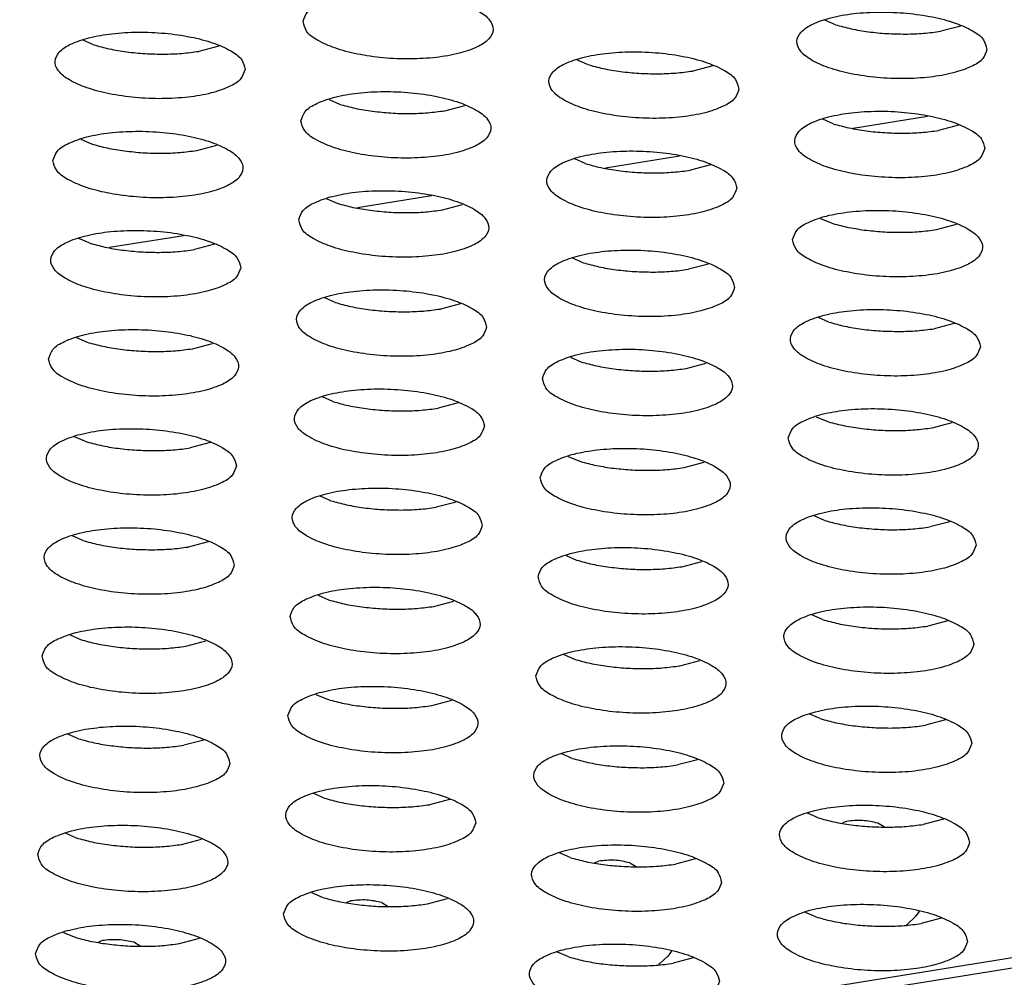
# Model space of a CAD drawing. Units: millimetres. Extents: x 31 to 625, y -33 to 387.
# Drawn here: x 499 to 503, y 314 to 317 of the extents above; entities that cross this region are included whole.
import ezdxf

# ---------------------------------------------------------------- set-up
doc = ezdxf.new("R2010")
doc.units = ezdxf.units.MM

# ---------------------------------------------------------------- blocks, each defined once
blk = doc.blocks.new('ansaugblende_lochung_rv4_6_bg61_wandstehend__61', base_point=(2463.02, 1801.194))
at = {"color": 1, "linetype": 'Continuous'}
for p, q in [((2501.171, 1801.352), (3260.783, 1923.001)), ((2501.685, 1801.221), (3261.297, 1922.87)), ((3013.377, 1903.586), (3013.158, 1903.682)), ((3016.013, 1903.558), (3015.591, 1903.447)), ((2997.778, 1903.164), (2997.56, 1903.26)), ((3000.414, 1903.136), (2999.993, 1903.025)), ((3008.162, 1902.751), (3007.943, 1902.847)), ((3010.798, 1902.723), (3010.377, 1902.612)), ((3002.729, 1902.012), (3002.947, 1901.915)), ((3005.162, 1901.777), (3005.583, 1901.888)), ((3013.754, 1901.412), (3015.315, 1901.662)), ((3013.331, 1901.502), (3013.113, 1901.598)), ((3015.967, 1901.474), (3015.546, 1901.363)), ((2997.514, 1901.177), (2997.733, 1901.08)), ((2999.947, 1900.942), (3000.369, 1901.053)), ((3008.54, 1900.577), (3010.101, 1900.827)), ((3008.116, 1900.667), (3007.898, 1900.763)), ((3010.752, 1900.639), (3010.331, 1900.528)), ((3003.325, 1899.742), (3004.886, 1899.992)), ((3002.683, 1899.928), (3002.902, 1899.832)), ((3005.116, 1899.693), (3005.538, 1899.804)), ((3013.067, 1899.514), (3013.285, 1899.418)), ((3015.5, 1899.279), (3015.922, 1899.39)), ((2997.687, 1898.997), (2997.468, 1899.093)), ((2998.11, 1898.907), (2999.671, 1899.157)), ((3000.323, 1898.969), (2999.902, 1898.858)), ((3008.071, 1898.583), (3007.852, 1898.679)), ((3010.707, 1898.555), (3010.285, 1898.444)), ((3002.856, 1897.748), (3002.638, 1897.844)), ((3005.492, 1897.72), (3005.071, 1897.609)), ((3013.24, 1897.334), (3013.021, 1897.43)), ((3015.876, 1897.306), (3015.454, 1897.195)), ((2997.423, 1897.009), (2997.641, 1896.913)), ((2999.856, 1896.774), (3000.277, 1896.885)), ((3007.807, 1896.595), (3008.025, 1896.499)), ((3010.24, 1896.36), (3010.661, 1896.471)), ((3002.81, 1895.664), (3002.592, 1895.76)), ((3005.446, 1895.636), (3005.025, 1895.525)), ((3012.976, 1895.346), (3013.194, 1895.25)), ((3015.409, 1895.112), (3015.83, 1895.223)), ((2997.596, 1894.829), (2997.377, 1894.925)), ((3000.232, 1894.801), (2999.81, 1894.69)), ((3007.761, 1894.511), (3007.98, 1894.415)), ((3010.194, 1894.276), (3010.616, 1894.387)), ((3002.765, 1893.58), (3002.546, 1893.676)), ((3005.401, 1893.552), (3004.979, 1893.441)), ((3013.149, 1893.166), (3012.93, 1893.263)), ((3015.785, 1893.139), (3015.363, 1893.028)), ((2997.55, 1892.745), (2997.332, 1892.841)), ((3000.186, 1892.717), (2999.765, 1892.606)), ((3007.715, 1892.428), (3007.934, 1892.331)), ((3010.149, 1892.193), (3010.57, 1892.304)), ((3002.501, 1891.592), (3002.719, 1891.496)), ((3004.934, 1891.358), (3005.355, 1891.468)), ((3013.103, 1891.083), (3012.885, 1891.179)), ((3015.739, 1891.055), (3015.318, 1890.944)), ((2997.286, 1890.757), (2997.504, 1890.661)), ((2999.719, 1890.522), (3000.141, 1890.633)), ((3007.67, 1890.344), (3007.888, 1890.248)), ((3010.103, 1890.109), (3010.524, 1890.22)), ((3002.455, 1889.509), (3002.674, 1889.412)), ((3004.888, 1889.274), (3005.31, 1889.385)), ((3013.057, 1888.999), (3012.839, 1889.095)), ((3015.693, 1888.971), (3015.272, 1888.86)), ((2997.459, 1888.577), (2997.24, 1888.673)), ((3000.095, 1888.549), (2999.673, 1888.439)), ((3007.843, 1888.164), (3007.624, 1888.26)), ((3010.479, 1888.136), (3010.057, 1888.025)), ((3002.628, 1887.329), (3002.409, 1887.425)), ((3005.264, 1887.301), (3004.843, 1887.19)), ((3013.012, 1886.915), (3012.793, 1887.011)), ((3013.61, 1886.838), (3013.524, 1886.806)), ((3014.406, 1886.724), (3014.269, 1886.802)), ((3015.648, 1886.887), (3015.226, 1886.776)), ((2997.195, 1886.59), (2997.413, 1886.493)), ((2999.628, 1886.355), (3000.049, 1886.466)), ((3007.797, 1886.08), (3007.579, 1886.176)), ((3008.309, 1885.971), (3008.396, 1886.003)), ((3009.055, 1885.967), (3009.191, 1885.888)), ((3010.433, 1886.052), (3010.012, 1885.941)), ((3002.364, 1885.341), (3002.582, 1885.245)), ((3003.095, 1885.136), (3003.181, 1885.168)), ((3003.84, 1885.132), (3003.976, 1885.053)), ((3004.797, 1885.106), (3005.218, 1885.217)), ((3012.966, 1884.831), (3012.748, 1884.927)), ((3015.067, 1884.845), (3015.108, 1884.897)), ((3015.108, 1884.897), (3015.123, 1884.918)), ((3015.123, 1884.918), (3015.144, 1884.95)), ((3014.87, 1884.668), (3014.892, 1884.681)), ((3014.892, 1884.681), (3015.067, 1884.845)), ((3015.602, 1884.803), (3015.181, 1884.692)), ((2997.149, 1884.506), (2997.368, 1884.41)), ((2997.966, 1884.333), (2997.88, 1884.301)), ((2998.761, 1884.218), (2998.625, 1884.297)), ((2999.582, 1884.271), (3000.004, 1884.382)), ((3007.751, 1883.996), (3007.533, 1884.092)), ((3009.894, 1884.062), (3009.852, 1884.009)), ((3009.909, 1884.083), (3009.894, 1884.062)), ((3009.929, 1884.115), (3009.909, 1884.083)), ((3009.678, 1883.846), (3009.655, 1883.833)), ((3009.852, 1884.009), (3009.678, 1883.846)), ((3010.388, 1883.968), (3009.966, 1883.857))]:
    blk.add_line(p, q, dxfattribs=at)
for points in [[(3002.184, 1903.65), (3002.256, 1903.451), (3002.485, 1903.261), (3002.851, 1903.096), (3003.325, 1902.969), (3003.868, 1902.89), (3004.437, 1902.866), (3004.985, 1902.899), (3005.468, 1902.985), (3005.847, 1903.119), (3006.091, 1903.288), (3006.18, 1903.481), (3006.107, 1903.679), (3005.879, 1903.869), (3005.513, 1904.034), (3005.039, 1904.161), (3004.495, 1904.24), (3003.926, 1904.264), (3003.378, 1904.231), (3002.895, 1904.145), (3002.517, 1904.011), (3002.273, 1903.842), (3002.184, 1903.65)], [(3016.564, 1903.067), (3016.491, 1903.266), (3016.263, 1903.456), (3015.896, 1903.621), (3015.422, 1903.748), (3014.879, 1903.826), (3014.31, 1903.85), (3013.762, 1903.818), (3013.279, 1903.731), (3012.901, 1903.598), (3012.657, 1903.428), (3012.567, 1903.236), (3012.64, 1903.037), (3012.869, 1902.847), (3013.235, 1902.682), (3013.709, 1902.555), (3014.252, 1902.476), (3014.821, 1902.452), (3015.369, 1902.485), (3015.852, 1902.572), (3016.231, 1902.705), (3016.475, 1902.875), (3016.564, 1903.067)], [(3013.377, 1903.586), (3013.708, 1903.501), (3014.073, 1903.438), (3014.459, 1903.4), (3014.851, 1903.389)], [(3000.965, 1902.645), (3000.893, 1902.844), (3000.664, 1903.034), (3000.298, 1903.199), (2999.824, 1903.326), (2999.281, 1903.405), (2998.712, 1903.429), (2998.164, 1903.396), (2997.681, 1903.31), (2997.302, 1903.176), (2997.058, 1903.007), (2996.969, 1902.814), (2997.042, 1902.615), (2997.27, 1902.426), (2997.636, 1902.261), (2998.11, 1902.134), (2998.654, 1902.055), (2999.222, 1902.031), (2999.77, 1902.064), (3000.253, 1902.15), (3000.632, 1902.284), (3000.876, 1902.453), (3000.965, 1902.645)], [(3014.851, 1903.389), (3015.233, 1903.405), (3015.591, 1903.447)], [(2997.778, 1903.164), (2998.109, 1903.079), (2998.475, 1903.016), (2998.861, 1902.979), (2999.252, 1902.968), (2999.635, 1902.983), (2999.993, 1903.025)], [(3011.349, 1902.232), (3011.276, 1902.431), (3011.048, 1902.62), (3010.682, 1902.785), (3010.208, 1902.913), (3009.664, 1902.991), (3009.096, 1903.015), (3008.548, 1902.983), (3008.065, 1902.896), (3007.686, 1902.763), (3007.442, 1902.593), (3007.353, 1902.401), (3007.425, 1902.202), (3007.654, 1902.012), (3008.02, 1901.847), (3008.494, 1901.72), (3009.037, 1901.641), (3009.606, 1901.617), (3010.154, 1901.65), (3010.637, 1901.736), (3011.016, 1901.87), (3011.26, 1902.04), (3011.349, 1902.232)], [(3008.162, 1902.751), (3008.493, 1902.665), (3008.859, 1902.603), (3009.245, 1902.565), (3009.636, 1902.554)], [(3009.636, 1902.554), (3010.019, 1902.57), (3010.377, 1902.612)], [(3002.138, 1901.566), (3002.211, 1901.367), (3002.439, 1901.177), (3002.805, 1901.012), (3003.279, 1900.885), (3003.823, 1900.806), (3004.392, 1900.782), (3004.94, 1900.815), (3005.423, 1900.901), (3005.801, 1901.035), (3006.045, 1901.205), (3006.134, 1901.397), (3006.062, 1901.596), (3005.833, 1901.785), (3005.467, 1901.95), (3004.993, 1902.077), (3004.45, 1902.156), (3003.881, 1902.18), (3003.333, 1902.148), (3002.85, 1902.061), (3002.471, 1901.928), (3002.227, 1901.758), (3002.138, 1901.566)], [(3002.947, 1901.915), (3003.278, 1901.83), (3003.644, 1901.768)], [(3003.644, 1901.768), (3004.03, 1901.73), (3004.422, 1901.719), (3004.804, 1901.735), (3005.162, 1901.777)], [(3016.518, 1900.983), (3016.446, 1901.182), (3016.217, 1901.372), (3015.851, 1901.537), (3015.377, 1901.664), (3014.833, 1901.743), (3014.265, 1901.767), (3013.717, 1901.734), (3013.234, 1901.647), (3012.855, 1901.514), (3012.611, 1901.344), (3012.522, 1901.152), (3012.595, 1900.953), (3012.823, 1900.763), (3013.189, 1900.598), (3013.663, 1900.471), (3014.207, 1900.393), (3014.775, 1900.369), (3015.323, 1900.401), (3015.806, 1900.488), (3016.185, 1900.621), (3016.429, 1900.791), (3016.518, 1900.983)], [(3013.331, 1901.502), (3013.662, 1901.417), (3014.028, 1901.354), (3014.414, 1901.317), (3014.805, 1901.305)], [(2996.923, 1900.731), (2996.996, 1900.532), (2997.225, 1900.342), (2997.591, 1900.177), (2998.065, 1900.05), (2998.608, 1899.971), (2999.177, 1899.947), (2999.725, 1899.98), (3000.208, 1900.066), (3000.587, 1900.2), (3000.83, 1900.369), (3000.92, 1900.562), (3000.847, 1900.761), (3000.618, 1900.95), (3000.252, 1901.115), (2999.778, 1901.242), (2999.235, 1901.321), (2998.666, 1901.345), (2998.118, 1901.313), (2997.635, 1901.226), (2997.256, 1901.092), (2997.012, 1900.923), (2996.923, 1900.731)], [(3014.805, 1901.305), (3015.188, 1901.321), (3015.546, 1901.363)], [(2997.733, 1901.08), (2998.064, 1900.995), (2998.429, 1900.933)], [(2998.429, 1900.933), (2998.815, 1900.895), (2999.207, 1900.884), (2999.589, 1900.9), (2999.947, 1900.942)], [(3011.304, 1900.148), (3011.231, 1900.347), (3011.002, 1900.537), (3010.636, 1900.702), (3010.162, 1900.829), (3009.619, 1900.907), (3009.05, 1900.931), (3008.502, 1900.899), (3008.019, 1900.812), (3007.64, 1900.679), (3007.396, 1900.509), (3007.307, 1900.317), (3007.38, 1900.118), (3007.608, 1899.928), (3007.975, 1899.763), (3008.449, 1899.636), (3008.992, 1899.558), (3009.561, 1899.533), (3010.109, 1899.566), (3010.592, 1899.653), (3010.97, 1899.786), (3011.214, 1899.956), (3011.304, 1900.148)], [(3008.116, 1900.667), (3008.447, 1900.582), (3008.813, 1900.519), (3009.199, 1900.481), (3009.591, 1900.47)], [(3009.591, 1900.47), (3009.973, 1900.486), (3010.331, 1900.528)], [(3002.092, 1899.482), (3002.165, 1899.283), (3002.394, 1899.093), (3002.76, 1898.928), (3003.234, 1898.801), (3003.777, 1898.722), (3004.346, 1898.698), (3004.894, 1898.731), (3005.377, 1898.817), (3005.756, 1898.951), (3006, 1899.121), (3006.089, 1899.313), (3006.016, 1899.512), (3005.787, 1899.701), (3005.421, 1899.867), (3004.947, 1899.994), (3004.404, 1900.072), (3003.835, 1900.096), (3003.287, 1900.064), (3002.804, 1899.977), (3002.425, 1899.844), (3002.182, 1899.674), (3002.092, 1899.482)], [(3002.902, 1899.832), (3003.233, 1899.746), (3003.598, 1899.684)], [(3003.598, 1899.684), (3003.984, 1899.646), (3004.376, 1899.635), (3004.758, 1899.651), (3005.116, 1899.693)], [(3012.476, 1899.068), (3012.549, 1898.869), (3012.778, 1898.68), (3013.144, 1898.515), (3013.618, 1898.388), (3014.161, 1898.309), (3014.73, 1898.285), (3015.278, 1898.317), (3015.761, 1898.404), (3016.14, 1898.537), (3016.383, 1898.707), (3016.473, 1898.899), (3016.4, 1899.098), (3016.171, 1899.288), (3015.805, 1899.453), (3015.331, 1899.58), (3014.788, 1899.659), (3014.219, 1899.683), (3013.671, 1899.65), (3013.188, 1899.564), (3012.809, 1899.43), (3012.565, 1899.26), (3012.476, 1899.068)], [(3013.285, 1899.418), (3013.617, 1899.333), (3013.982, 1899.27)], [(3000.874, 1898.478), (3000.801, 1898.677), (3000.573, 1898.866), (3000.207, 1899.031), (2999.733, 1899.158), (2999.189, 1899.237), (2998.621, 1899.261), (2998.072, 1899.229), (2997.59, 1899.142), (2997.211, 1899.009), (2996.967, 1898.839), (2996.878, 1898.647), (2996.95, 1898.448), (2997.179, 1898.258), (2997.545, 1898.093), (2998.019, 1897.966), (2998.562, 1897.887), (2999.131, 1897.863), (2999.679, 1897.896), (3000.162, 1897.982), (3000.541, 1898.116), (3000.785, 1898.286), (3000.874, 1898.478)], [(3013.982, 1899.27), (3014.368, 1899.233), (3014.76, 1899.222), (3015.142, 1899.237), (3015.5, 1899.279)], [(2997.687, 1898.997), (2998.018, 1898.911), (2998.384, 1898.849), (2998.77, 1898.811), (2999.161, 1898.8)], [(2999.161, 1898.8), (2999.543, 1898.816), (2999.902, 1898.858)], [(3011.258, 1898.064), (3011.185, 1898.263), (3010.957, 1898.453), (3010.59, 1898.618), (3010.116, 1898.745), (3009.573, 1898.824), (3009.004, 1898.848), (3008.456, 1898.815), (3007.973, 1898.728), (3007.595, 1898.595), (3007.351, 1898.425), (3007.261, 1898.233), (3007.334, 1898.034), (3007.563, 1897.844), (3007.929, 1897.679), (3008.403, 1897.552), (3008.946, 1897.474), (3009.515, 1897.45), (3010.063, 1897.482), (3010.546, 1897.569), (3010.925, 1897.702), (3011.169, 1897.872), (3011.258, 1898.064)], [(3008.071, 1898.583), (3008.402, 1898.498), (3008.767, 1898.435), (3009.153, 1898.398), (3009.545, 1898.386)], [(3009.545, 1898.386), (3009.927, 1898.402), (3010.285, 1898.444)], [(3006.043, 1897.229), (3005.971, 1897.428), (3005.742, 1897.618), (3005.376, 1897.783), (3004.902, 1897.91), (3004.358, 1897.988), (3003.79, 1898.013), (3003.242, 1897.98), (3002.759, 1897.893), (3002.38, 1897.76), (3002.136, 1897.59), (3002.047, 1897.398), (3002.119, 1897.199), (3002.348, 1897.009), (3002.714, 1896.844), (3003.188, 1896.717), (3003.732, 1896.639), (3004.3, 1896.615), (3004.848, 1896.647), (3005.331, 1896.734), (3005.71, 1896.867), (3005.954, 1897.037), (3006.043, 1897.229)], [(3002.856, 1897.748), (3003.187, 1897.663), (3003.553, 1897.6), (3003.939, 1897.562), (3004.33, 1897.551)], [(3004.33, 1897.551), (3004.713, 1897.567), (3005.071, 1897.609)], [(3016.427, 1896.815), (3016.354, 1897.014), (3016.126, 1897.204), (3015.76, 1897.369), (3015.286, 1897.496), (3014.742, 1897.575), (3014.174, 1897.599), (3013.625, 1897.566), (3013.142, 1897.48), (3012.764, 1897.346), (3012.52, 1897.177), (3012.431, 1896.984), (3012.503, 1896.785), (3012.732, 1896.596), (3013.098, 1896.431), (3013.572, 1896.304), (3014.115, 1896.225), (3014.684, 1896.201), (3015.232, 1896.233), (3015.715, 1896.32), (3016.094, 1896.454), (3016.338, 1896.623), (3016.427, 1896.815)], [(3013.24, 1897.334), (3013.571, 1897.249), (3013.937, 1897.186), (3014.323, 1897.149), (3014.714, 1897.138)], [(2996.832, 1896.563), (2996.905, 1896.364), (2997.133, 1896.174), (2997.5, 1896.009), (2997.973, 1895.882), (2998.517, 1895.803), (2999.086, 1895.779), (2999.634, 1895.812), (3000.117, 1895.899), (3000.495, 1896.032), (3000.739, 1896.202), (3000.828, 1896.394), (3000.756, 1896.593), (3000.527, 1896.783), (3000.161, 1896.948), (2999.687, 1897.075), (2999.144, 1897.153), (2998.575, 1897.177), (2998.027, 1897.145), (2997.544, 1897.058), (2997.165, 1896.925), (2996.921, 1896.755), (2996.832, 1896.563)], [(3014.714, 1897.138), (3015.096, 1897.153), (3015.454, 1897.195)], [(2997.641, 1896.913), (2997.972, 1896.828), (2998.338, 1896.765), (2998.724, 1896.727), (2999.116, 1896.716), (2999.498, 1896.732), (2999.856, 1896.774)], [(3007.216, 1896.149), (3007.289, 1895.95), (3007.517, 1895.761), (3007.883, 1895.596), (3008.357, 1895.469), (3008.901, 1895.39), (3009.469, 1895.366), (3010.017, 1895.398), (3010.5, 1895.485), (3010.879, 1895.618), (3011.123, 1895.788), (3011.212, 1895.98), (3011.14, 1896.179), (3010.911, 1896.369), (3010.545, 1896.534), (3010.071, 1896.661), (3009.528, 1896.74), (3008.959, 1896.764), (3008.411, 1896.731), (3007.928, 1896.645), (3007.549, 1896.511), (3007.305, 1896.341), (3007.216, 1896.149)], [(3008.025, 1896.499), (3008.356, 1896.414), (3008.722, 1896.351)], [(3008.722, 1896.351), (3009.108, 1896.314), (3009.499, 1896.303), (3009.882, 1896.318), (3010.24, 1896.36)], [(3005.998, 1895.145), (3005.925, 1895.344), (3005.696, 1895.534), (3005.33, 1895.699), (3004.856, 1895.826), (3004.313, 1895.905), (3003.744, 1895.929), (3003.196, 1895.896), (3002.713, 1895.81), (3002.334, 1895.676), (3002.09, 1895.506), (3002.001, 1895.314), (3002.074, 1895.115), (3002.302, 1894.926), (3002.669, 1894.76), (3003.143, 1894.633), (3003.686, 1894.555), (3004.255, 1894.531), (3004.803, 1894.563), (3005.286, 1894.65), (3005.665, 1894.783), (3005.908, 1894.953), (3005.998, 1895.145)], [(3002.81, 1895.664), (3003.141, 1895.579), (3003.507, 1895.516), (3003.893, 1895.479), (3004.285, 1895.467)], [(3004.285, 1895.467), (3004.667, 1895.483), (3005.025, 1895.525)], [(3012.385, 1894.901), (3012.458, 1894.702), (3012.686, 1894.512), (3013.052, 1894.347), (3013.526, 1894.22), (3014.07, 1894.141), (3014.639, 1894.117), (3015.187, 1894.15), (3015.67, 1894.236), (3016.048, 1894.37), (3016.292, 1894.539), (3016.381, 1894.732), (3016.309, 1894.93), (3016.08, 1895.12), (3015.714, 1895.285), (3015.24, 1895.412), (3014.697, 1895.491), (3014.128, 1895.515), (3013.58, 1895.482), (3013.097, 1895.396), (3012.718, 1895.262), (3012.474, 1895.093), (3012.385, 1894.901)], [(3013.194, 1895.25), (3013.525, 1895.165), (3013.891, 1895.103)], [(3000.783, 1894.31), (3000.71, 1894.509), (3000.482, 1894.699), (3000.115, 1894.864), (2999.641, 1894.991), (2999.098, 1895.069), (2998.529, 1895.094), (2997.981, 1895.061), (2997.498, 1894.974), (2997.12, 1894.841), (2996.876, 1894.671), (2996.786, 1894.479), (2996.859, 1894.28), (2997.088, 1894.09), (2997.454, 1893.925), (2997.928, 1893.798), (2998.471, 1893.72), (2999.04, 1893.696), (2999.588, 1893.728), (3000.071, 1893.815), (3000.45, 1893.948), (3000.694, 1894.118), (3000.783, 1894.31)], [(3013.891, 1895.103), (3014.277, 1895.065), (3014.669, 1895.054), (3015.051, 1895.07), (3015.409, 1895.112)], [(2997.596, 1894.829), (2997.927, 1894.744), (2998.292, 1894.681), (2998.678, 1894.644), (2999.07, 1894.632)], [(2999.07, 1894.632), (2999.452, 1894.648), (2999.81, 1894.69)], [(3007.17, 1894.065), (3007.243, 1893.866), (3007.472, 1893.677), (3007.838, 1893.512), (3008.312, 1893.385), (3008.855, 1893.306), (3009.424, 1893.282), (3009.972, 1893.314), (3010.455, 1893.401), (3010.834, 1893.535), (3011.077, 1893.704), (3011.167, 1893.896), (3011.094, 1894.095), (3010.865, 1894.285), (3010.499, 1894.45), (3010.025, 1894.577), (3009.482, 1894.656), (3008.913, 1894.68), (3008.365, 1894.647), (3007.882, 1894.561), (3007.503, 1894.427), (3007.259, 1894.258), (3007.17, 1894.065)], [(3007.98, 1894.415), (3008.311, 1894.33), (3008.676, 1894.267)], [(3008.676, 1894.267), (3009.062, 1894.23), (3009.454, 1894.219), (3009.836, 1894.234), (3010.194, 1894.276)], [(3005.952, 1893.061), (3005.879, 1893.26), (3005.651, 1893.45), (3005.284, 1893.615), (3004.811, 1893.742), (3004.267, 1893.821), (3003.698, 1893.845), (3003.15, 1893.812), (3002.667, 1893.726), (3002.289, 1893.592), (3002.045, 1893.422), (3001.956, 1893.23), (3002.028, 1893.031), (3002.257, 1892.842), (3002.623, 1892.677), (3003.097, 1892.55), (3003.64, 1892.471), (3004.209, 1892.447), (3004.757, 1892.479), (3005.24, 1892.566), (3005.619, 1892.699), (3005.863, 1892.869), (3005.952, 1893.061)], [(3002.765, 1893.58), (3003.096, 1893.495), (3003.461, 1893.432), (3003.848, 1893.395), (3004.239, 1893.384)], [(3004.239, 1893.384), (3004.621, 1893.399), (3004.979, 1893.441)], [(3016.336, 1892.648), (3016.263, 1892.847), (3016.034, 1893.036), (3015.668, 1893.201), (3015.194, 1893.328), (3014.651, 1893.407), (3014.082, 1893.431), (3013.534, 1893.399), (3013.051, 1893.312), (3012.672, 1893.179), (3012.429, 1893.009), (3012.339, 1892.817), (3012.412, 1892.618), (3012.641, 1892.428), (3013.007, 1892.263), (3013.481, 1892.136), (3014.024, 1892.057), (3014.593, 1892.033), (3015.141, 1892.066), (3015.624, 1892.152), (3016.003, 1892.286), (3016.247, 1892.456), (3016.336, 1892.648)], [(3013.149, 1893.166), (3013.48, 1893.081), (3013.845, 1893.019), (3014.231, 1892.981), (3014.623, 1892.97), (3015.005, 1892.986), (3015.363, 1893.028)], [(3000.737, 1892.226), (3000.665, 1892.425), (3000.436, 1892.615), (3000.07, 1892.78), (2999.596, 1892.907), (2999.052, 1892.986), (2998.484, 1893.01), (2997.936, 1892.977), (2997.453, 1892.891), (2997.074, 1892.757), (2996.83, 1892.587), (2996.741, 1892.395), (2996.813, 1892.196), (2997.042, 1892.007), (2997.408, 1891.842), (2997.882, 1891.714), (2998.426, 1891.636), (2998.994, 1891.612), (2999.542, 1891.644), (3000.025, 1891.731), (3000.404, 1891.864), (3000.648, 1892.034), (3000.737, 1892.226)], [(2997.55, 1892.745), (2997.881, 1892.66), (2998.247, 1892.597), (2998.633, 1892.56), (2999.024, 1892.549)], [(2999.024, 1892.549), (2999.407, 1892.564), (2999.765, 1892.606)], [(3007.125, 1891.982), (3007.197, 1891.783), (3007.426, 1891.593), (3007.792, 1891.428), (3008.266, 1891.301), (3008.809, 1891.222), (3009.378, 1891.198), (3009.926, 1891.231), (3010.409, 1891.317), (3010.788, 1891.451), (3011.032, 1891.62), (3011.121, 1891.813), (3011.048, 1892.012), (3010.82, 1892.201), (3010.454, 1892.366), (3009.98, 1892.493), (3009.436, 1892.572), (3008.868, 1892.596), (3008.319, 1892.564), (3007.837, 1892.477), (3007.458, 1892.343), (3007.214, 1892.174), (3007.125, 1891.982)], [(3007.934, 1892.331), (3008.265, 1892.246), (3008.631, 1892.184)], [(3008.631, 1892.184), (3009.017, 1892.146), (3009.408, 1892.135), (3009.79, 1892.151), (3010.149, 1892.193)], [(3001.91, 1891.146), (3001.983, 1890.948), (3002.211, 1890.758), (3002.577, 1890.593), (3003.051, 1890.466), (3003.595, 1890.387), (3004.163, 1890.363), (3004.712, 1890.396), (3005.195, 1890.482), (3005.573, 1890.616), (3005.817, 1890.785), (3005.906, 1890.977), (3005.834, 1891.176), (3005.605, 1891.366), (3005.239, 1891.531), (3004.765, 1891.658), (3004.222, 1891.737), (3003.653, 1891.761), (3003.105, 1891.728), (3002.622, 1891.642), (3002.243, 1891.508), (3001.999, 1891.339), (3001.91, 1891.146)], [(3002.719, 1891.496), (3003.05, 1891.411), (3003.416, 1891.349), (3003.802, 1891.311), (3004.194, 1891.3), (3004.576, 1891.316), (3004.934, 1891.358)], [(3016.29, 1890.564), (3016.218, 1890.763), (3015.989, 1890.952), (3015.623, 1891.118), (3015.149, 1891.245), (3014.605, 1891.323), (3014.037, 1891.347), (3013.489, 1891.315), (3013.006, 1891.228), (3012.627, 1891.095), (3012.383, 1890.925), (3012.294, 1890.733), (3012.366, 1890.534), (3012.595, 1890.344), (3012.961, 1890.179), (3013.435, 1890.052), (3013.979, 1889.973), (3014.547, 1889.949), (3015.095, 1889.982), (3015.578, 1890.068), (3015.957, 1890.202), (3016.201, 1890.372), (3016.29, 1890.564)], [(2996.695, 1890.311), (2996.768, 1890.112), (2996.997, 1889.923), (2997.363, 1889.758), (2997.837, 1889.631), (2998.38, 1889.552), (2998.949, 1889.528), (2999.497, 1889.56), (2999.98, 1889.647), (3000.359, 1889.781), (3000.602, 1889.95), (3000.692, 1890.142), (3000.619, 1890.341), (3000.39, 1890.531), (3000.024, 1890.696), (2999.55, 1890.823), (2999.007, 1890.902), (2998.438, 1890.926), (2997.89, 1890.893), (2997.407, 1890.807), (2997.028, 1890.673), (2996.784, 1890.503), (2996.695, 1890.311)], [(3013.103, 1891.083), (3013.434, 1890.997), (3013.8, 1890.935), (3014.186, 1890.897), (3014.577, 1890.886), (3014.96, 1890.902), (3015.318, 1890.944)], [(2997.504, 1890.661), (2997.836, 1890.576), (2998.201, 1890.513), (2998.587, 1890.476), (2998.979, 1890.465), (2999.361, 1890.48), (2999.719, 1890.522)], [(3007.079, 1889.898), (3007.152, 1889.699), (3007.38, 1889.509), (3007.747, 1889.344), (3008.22, 1889.217), (3008.764, 1889.138), (3009.333, 1889.114), (3009.881, 1889.147), (3010.364, 1889.233), (3010.742, 1889.367), (3010.986, 1889.537), (3011.075, 1889.729), (3011.003, 1889.928), (3010.774, 1890.117), (3010.408, 1890.282), (3009.934, 1890.409), (3009.391, 1890.488), (3008.822, 1890.512), (3008.274, 1890.48), (3007.791, 1890.393), (3007.412, 1890.26), (3007.168, 1890.09), (3007.079, 1889.898)], [(3007.888, 1890.248), (3008.219, 1890.162), (3008.585, 1890.1), (3008.971, 1890.062), (3009.363, 1890.051), (3009.745, 1890.067), (3010.103, 1890.109)], [(3001.864, 1889.063), (3001.937, 1888.864), (3002.166, 1888.674), (3002.532, 1888.509), (3003.006, 1888.382), (3003.549, 1888.303), (3004.118, 1888.279), (3004.666, 1888.312), (3005.149, 1888.398), (3005.528, 1888.532), (3005.772, 1888.701), (3005.861, 1888.894), (3005.788, 1889.093), (3005.559, 1889.282), (3005.193, 1889.447), (3004.719, 1889.574), (3004.176, 1889.653), (3003.607, 1889.677), (3003.059, 1889.645), (3002.576, 1889.558), (3002.197, 1889.424), (3001.954, 1889.255), (3001.864, 1889.063)], [(3002.674, 1889.412), (3003.005, 1889.327), (3003.37, 1889.265), (3003.756, 1889.227), (3004.148, 1889.216), (3004.53, 1889.232), (3004.888, 1889.274)], [(3016.245, 1888.48), (3016.172, 1888.679), (3015.943, 1888.869), (3015.577, 1889.034), (3015.103, 1889.161), (3014.56, 1889.239), (3013.991, 1889.263), (3013.443, 1889.231), (3012.96, 1889.144), (3012.581, 1889.011), (3012.337, 1888.841), (3012.248, 1888.649), (3012.321, 1888.45), (3012.55, 1888.26), (3012.916, 1888.095), (3013.39, 1887.968), (3013.933, 1887.89), (3014.502, 1887.865), (3015.05, 1887.898), (3015.533, 1887.985), (3015.912, 1888.118), (3016.155, 1888.288), (3016.245, 1888.48)], [(3000.646, 1888.058), (3000.573, 1888.257), (3000.345, 1888.447), (2999.979, 1888.612), (2999.505, 1888.739), (2998.961, 1888.818), (2998.392, 1888.842), (2997.844, 1888.809), (2997.361, 1888.723), (2996.983, 1888.589), (2996.739, 1888.42), (2996.65, 1888.228), (2996.722, 1888.029), (2996.951, 1887.839), (2997.317, 1887.674), (2997.791, 1887.547), (2998.334, 1887.468), (2998.903, 1887.444), (2999.451, 1887.477), (2999.934, 1887.563), (3000.313, 1887.697), (3000.557, 1887.866), (3000.646, 1888.058)], [(3013.057, 1888.999), (3013.389, 1888.914), (3013.754, 1888.851), (3014.14, 1888.813), (3014.532, 1888.802)], [(3014.532, 1888.802), (3014.914, 1888.818), (3015.272, 1888.86)], [(2997.459, 1888.577), (2997.79, 1888.492), (2998.156, 1888.43), (2998.542, 1888.392), (2998.933, 1888.381), (2999.315, 1888.397), (2999.673, 1888.439)], [(3011.03, 1887.645), (3010.957, 1887.844), (3010.729, 1888.034), (3010.362, 1888.199), (3009.888, 1888.326), (3009.345, 1888.404), (3008.776, 1888.428), (3008.228, 1888.396), (3007.745, 1888.309), (3007.367, 1888.176), (3007.123, 1888.006), (3007.033, 1887.814), (3007.106, 1887.615), (3007.335, 1887.425), (3007.701, 1887.26), (3008.175, 1887.133), (3008.718, 1887.054), (3009.287, 1887.03), (3009.835, 1887.063), (3010.318, 1887.15), (3010.697, 1887.283), (3010.941, 1887.453), (3011.03, 1887.645)], [(3007.843, 1888.164), (3008.174, 1888.079), (3008.539, 1888.016), (3008.925, 1887.978), (3009.317, 1887.967)], [(3009.317, 1887.967), (3009.699, 1887.983), (3010.057, 1888.025)], [(3005.815, 1886.81), (3005.742, 1887.009), (3005.514, 1887.198), (3005.148, 1887.363), (3004.674, 1887.49), (3004.13, 1887.569), (3003.562, 1887.593), (3003.014, 1887.561), (3002.531, 1887.474), (3002.152, 1887.341), (3001.908, 1887.171), (3001.819, 1886.979), (3001.891, 1886.78), (3002.12, 1886.59), (3002.486, 1886.425), (3002.96, 1886.298), (3003.503, 1886.219), (3004.072, 1886.195), (3004.62, 1886.228), (3005.103, 1886.314), (3005.482, 1886.448), (3005.726, 1886.618), (3005.815, 1886.81)], [(3002.628, 1887.329), (3002.959, 1887.243), (3003.325, 1887.181), (3003.711, 1887.143), (3004.102, 1887.132)], [(3004.102, 1887.132), (3004.485, 1887.148), (3004.843, 1887.19)], [(3016.199, 1886.396), (3016.126, 1886.595), (3015.898, 1886.785), (3015.532, 1886.95), (3015.058, 1887.077), (3014.514, 1887.156), (3013.945, 1887.18), (3013.397, 1887.147), (3012.914, 1887.061), (3012.536, 1886.927), (3012.292, 1886.757), (3012.203, 1886.565), (3012.275, 1886.366), (3012.504, 1886.177), (3012.87, 1886.011), (3013.344, 1885.884), (3013.887, 1885.806), (3014.456, 1885.782), (3015.004, 1885.814), (3015.487, 1885.901), (3015.866, 1886.034), (3016.11, 1886.204), (3016.199, 1886.396)], [(2996.604, 1886.144), (2996.677, 1885.945), (2996.905, 1885.755), (2997.271, 1885.59), (2997.745, 1885.463), (2998.289, 1885.384), (2998.858, 1885.36), (2999.406, 1885.393), (2999.889, 1885.479), (3000.267, 1885.613), (3000.511, 1885.783), (3000.6, 1885.975), (3000.528, 1886.174), (3000.299, 1886.363), (2999.933, 1886.528), (2999.459, 1886.655), (2998.916, 1886.734), (2998.347, 1886.758), (2997.799, 1886.726), (2997.316, 1886.639), (2996.937, 1886.505), (2996.693, 1886.336), (2996.604, 1886.144)], [(3013.012, 1886.915), (3013.343, 1886.83), (3013.708, 1886.767), (3014.095, 1886.73), (3014.486, 1886.718)], [(3014.269, 1886.802), (3013.948, 1886.857), (3013.61, 1886.838)], [(3014.486, 1886.718), (3014.868, 1886.734), (3015.226, 1886.776)], [(2997.413, 1886.493), (2997.744, 1886.408), (2998.11, 1886.346)], [(2998.11, 1886.346), (2998.496, 1886.308), (2998.888, 1886.297), (2999.27, 1886.313), (2999.628, 1886.355)], [(3010.984, 1885.561), (3010.912, 1885.76), (3010.683, 1885.95), (3010.317, 1886.115), (3009.843, 1886.242), (3009.299, 1886.32), (3008.731, 1886.345), (3008.183, 1886.312), (3007.7, 1886.225), (3007.321, 1886.092), (3007.077, 1885.922), (3006.988, 1885.73), (3007.06, 1885.531), (3007.289, 1885.341), (3007.655, 1885.176), (3008.129, 1885.049), (3008.673, 1884.971), (3009.241, 1884.947), (3009.789, 1884.979), (3010.272, 1885.066), (3010.651, 1885.199), (3010.895, 1885.369), (3010.984, 1885.561)], [(3007.797, 1886.08), (3008.128, 1885.995), (3008.494, 1885.932), (3008.88, 1885.895), (3009.271, 1885.883)], [(3009.055, 1885.967), (3008.733, 1886.022), (3008.396, 1886.003)], [(3009.271, 1885.883), (3009.654, 1885.899), (3010.012, 1885.941)], [(3001.773, 1884.895), (3001.846, 1884.696), (3002.074, 1884.506), (3002.441, 1884.341), (3002.915, 1884.214), (3003.458, 1884.135), (3004.027, 1884.111), (3004.575, 1884.144), (3005.058, 1884.231), (3005.436, 1884.364), (3005.68, 1884.534), (3005.77, 1884.726), (3005.697, 1884.925), (3005.468, 1885.115), (3005.102, 1885.28), (3004.628, 1885.407), (3004.085, 1885.485), (3003.516, 1885.509), (3002.968, 1885.477), (3002.485, 1885.39), (3002.106, 1885.257), (3001.862, 1885.087), (3001.773, 1884.895)], [(3002.582, 1885.245), (3002.913, 1885.16), (3003.279, 1885.097)], [(3003.84, 1885.132), (3003.518, 1885.186), (3003.181, 1885.168)], [(3003.279, 1885.097), (3003.665, 1885.059), (3004.057, 1885.048), (3004.439, 1885.064), (3004.797, 1885.106)], [(3016.153, 1884.312), (3016.081, 1884.511), (3015.852, 1884.701), (3015.486, 1884.866), (3015.012, 1884.993), (3014.469, 1885.072), (3013.9, 1885.096), (3013.352, 1885.063), (3012.869, 1884.977), (3012.49, 1884.843), (3012.246, 1884.673), (3012.157, 1884.481), (3012.23, 1884.282), (3012.458, 1884.093), (3012.824, 1883.928), (3013.298, 1883.801), (3013.842, 1883.722), (3014.41, 1883.698), (3014.959, 1883.73), (3015.442, 1883.817), (3015.82, 1883.95), (3016.064, 1884.12), (3016.153, 1884.312)], [(2996.558, 1884.06), (2996.631, 1883.861), (2996.86, 1883.671), (2997.226, 1883.506), (2997.7, 1883.379), (2998.243, 1883.3), (2998.812, 1883.276), (2999.36, 1883.309), (2999.843, 1883.395), (3000.222, 1883.529), (3000.466, 1883.699), (3000.555, 1883.891), (3000.482, 1884.09), (3000.253, 1884.279), (2999.887, 1884.444), (2999.413, 1884.572), (2998.87, 1884.65), (2998.301, 1884.674), (2997.753, 1884.642), (2997.27, 1884.555), (2996.891, 1884.422), (2996.648, 1884.252), (2996.558, 1884.06)], [(3012.966, 1884.831), (3013.297, 1884.746), (3013.663, 1884.683), (3014.049, 1884.646), (3014.441, 1884.635)], [(3014.441, 1884.635), (3014.823, 1884.65), (3015.181, 1884.692)], [(2997.368, 1884.41), (2997.699, 1884.324), (2998.064, 1884.262)], [(2998.625, 1884.297), (2998.304, 1884.351), (2997.966, 1884.333)], [(2998.064, 1884.262), (2998.45, 1884.224), (2998.842, 1884.213), (2999.224, 1884.229), (2999.582, 1884.271)], [(3010.939, 1883.477), (3010.866, 1883.676), (3010.637, 1883.866), (3010.271, 1884.031), (3009.797, 1884.158), (3009.254, 1884.237), (3008.685, 1884.261), (3008.137, 1884.228), (3007.654, 1884.142), (3007.275, 1884.008), (3007.031, 1883.838), (3006.942, 1883.646), (3007.015, 1883.447), (3007.244, 1883.258), (3007.61, 1883.093), (3008.084, 1882.965), (3008.627, 1882.887), (3009.196, 1882.863), (3009.744, 1882.895), (3010.227, 1882.982), (3010.606, 1883.115), (3010.849, 1883.285), (3010.939, 1883.477)], [(3007.751, 1883.996), (3008.083, 1883.911), (3008.448, 1883.848), (3008.834, 1883.811), (3009.226, 1883.8)], [(3009.226, 1883.8), (3009.608, 1883.815), (3009.966, 1883.857)]]:
    blk.add_spline(points, degree=3, dxfattribs=at)
blk = doc.blocks.new('ansaugblende_lochung_rv4_6_bg61_decke__62', base_point=(2463.02, 1801.194))
blk.add_blockref('ansaugblende_lochung_rv4_6_bg61_wandstehend__61', (2463.02, 1801.194))
blk = doc.blocks.new('verkleidung_umluft_bg61_decke__65', base_point=(2463.02, 1628.171))
blk.add_blockref('ansaugblende_lochung_rv4_6_bg61_decke__62', (2463.02, 1801.194))
blk = doc.blocks.new('verkleidung_umluft_bg61_freihängend__66', base_point=(2433.185, 1628.171))
blk.add_blockref('verkleidung_umluft_bg61_decke__65', (2463.02, 1628.171))
blk = doc.blocks.new('Allg_Ansicht1', base_point=(2982, 1902))
blk.add_blockref('verkleidung_umluft_bg61_freihängend__66', (2433.185, 1628.171))

msp = doc.modelspace()

# ---------------------------------------------------------------- block references
at = {"xscale": 0.1666666666666667, "yscale": 0.1666666666666667, "zscale": 0.1666666666666667}
msp.add_blockref('Allg_Ansicht1', (497, 317), dxfattribs=at)

doc.saveas('drawing.dxf')
